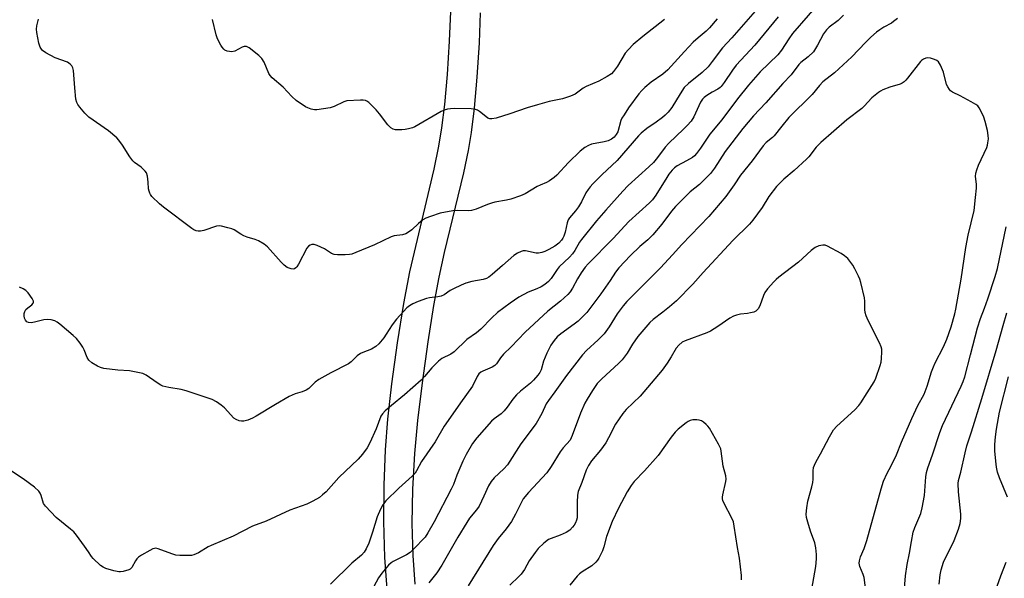
# Model space of a CAD drawing. Units: inches. Extents: x 1279768 to 1285768, y 565448 to 569449.
# Drawn here: x 1284639 to 1284976, y 568039 to 568230 of the extents above; entities that cross this region are included whole.
import ezdxf

# ---------------------------------------------------------------- set-up
doc = ezdxf.new("R2010")
doc.units = ezdxf.units.IN
doc.header["$MEASUREMENT"] = 0
doc.layers.add('TRANS-Driveway', color=251, linetype='Continuous')
doc.layers.add('Undefined', color=1, linetype='Continuous')

msp = doc.modelspace()

# ---------------------------------------------------------------- linework, layer by layer
at = {"layer": 'TRANS-Driveway'}
for points in [[(1284765.08, 568035.31), (1284764.39, 568046.14), (1284764.05, 568058.42), (1284764.11, 568070.93), (1284764.56, 568082.97), (1284765.36, 568093.49), (1284766.76, 568105.55), (1284768.71, 568119.54), (1284770.84, 568132.96), (1284772.87, 568143.88), (1284781.17, 568178.92), (1284782.83, 568186.83), (1284783.89, 568193.02), (1284784.83, 568201.02), (1284785.73, 568211.32), (1284786.48, 568222.74), (1284786.91, 568232.82)], [(1284797, 568232.4), (1284796.57, 568222.09), (1284795.8, 568210.37), (1284794.88, 568199.77), (1284793.9, 568191.52), (1284792.84, 568185.33), (1284791.24, 568177.73), (1284784.67, 568150.4), (1284782.8, 568142.03), (1284781.02, 568132.29), (1284779.06, 568119.91), (1284777.08, 568105.88), (1284775.49, 568092.97), (1284774.47, 568081.7), (1284773.82, 568069.46), (1284773.62, 568057.82), (1284773.88, 568046.78), (1284774.55, 568037.08)]]:
    msp.add_lwpolyline(points, dxfattribs=at)
at = {"layer": 'Undefined'}
for points, elevation in [([(1284895.06, 568237.68), (1284883, 568223.88), (1284879.9, 568220.48), (1284876.36, 568215.7), (1284874.89, 568213.98), (1284872.93, 568211.94), (1284868.16, 568208.2), (1284866.76, 568206.84), (1284865.33, 568204.75), (1284862.55, 568200.03), (1284861.29, 568198.44), (1284860.25, 568197.38), (1284859.34, 568196.62), (1284857.18, 568195.03), (1284853.91, 568192.84), (1284851.97, 568191.21), (1284851.12, 568190.31), (1284843.84, 568181.86), (1284838.6, 568177.02), (1284835.51, 568173.97), (1284834.54, 568172.92), (1284833.87, 568172.01), (1284833.14, 568170.82), (1284831.6, 568167.73), (1284830.59, 568166.06), (1284829.61, 568164.7), (1284827.55, 568162.32), (1284827.1, 568161.62), (1284826.72, 568160.56), (1284826.01, 568157.43), (1284825.57, 568156.08), (1284825.22, 568155.33), (1284824.8, 568154.63), (1284823.81, 568153.65), (1284822.44, 568152.64), (1284820.4, 568151.43), (1284819.1, 568150.76), (1284818.01, 568150.41), (1284816.89, 568150.23), (1284816.05, 568150.25), (1284812.46, 568151.03), (1284811.71, 568151.01), (1284810.95, 568150.8), (1284809.7, 568150.17), (1284808.51, 568149.39), (1284804.59, 568145.94), (1284801.01, 568142.95), (1284799.87, 568142.04), (1284799.15, 568141.59), (1284798.01, 568141.2), (1284794.11, 568140.52), (1284792.06, 568139.9), (1284790.47, 568139.27), (1284787.77, 568137.97), (1284786.74, 568137.4), (1284784.59, 568136), (1284783.59, 568135.5), (1284782.49, 568135.23), (1284779.63, 568134.9), (1284778.54, 568134.68), (1284775.73, 568133.72), (1284773.89, 568132.89), (1284772.77, 568132.18), (1284771.91, 568131.47), (1284768.29, 568127.7), (1284766.81, 568125.71), (1284764.84, 568122.5), (1284764, 568121.28), (1284762.32, 568119.18), (1284761.22, 568118.25), (1284759.74, 568117.39), (1284756.82, 568116.28), (1284756.06, 568115.93), (1284754.87, 568115.05), (1284752.85, 568113.02), (1284751.93, 568112.34), (1284745.86, 568109.32), (1284741.74, 568106.96), (1284740.55, 568106.12), (1284738.3, 568103.97), (1284737.4, 568103.31), (1284736.1, 568102.76), (1284733.66, 568102.08), (1284731.62, 568101.18), (1284726.96, 568098.5), (1284720.35, 568094.46), (1284719.05, 568093.75), (1284717.44, 568093.14), (1284716.08, 568092.78), (1284715.26, 568092.75), (1284714.46, 568092.9), (1284713.44, 568093.29), (1284712.73, 568093.78), (1284709.45, 568097.28), (1284708.37, 568098.28), (1284706.73, 568099.37), (1284705.22, 568100.13), (1284696.36, 568103.15), (1284694.69, 568103.54), (1284690.4, 568104.26), (1284688.44, 568104.74), (1284687.67, 568105.08), (1284686.47, 568105.82), (1284682.75, 568108.51), (1284681.54, 568109.06), (1284679.86, 568109.45), (1284677, 568109.95), (1284672.96, 568110.24), (1284668.24, 568110.83), (1284667.1, 568111.1), (1284666.07, 568111.57), (1284664.1, 568112.75), (1284663.04, 568113.64), (1284662.5, 568114.58), (1284661.54, 568117.13), (1284661.08, 568118.1), (1284660.1, 568119.49), (1284658.84, 568121.03), (1284657.77, 568122.05), (1284653.19, 568125.92), (1284652.26, 568126.66), (1284651.51, 568127.11), (1284650.24, 568127.47), (1284648.9, 568127.57), (1284647.74, 568127.4), (1284644.53, 568126.62), (1284643.37, 568126.42), (1284642.45, 568126.47), (1284641.88, 568126.76), (1284641.42, 568127.27), (1284641.1, 568128.01), (1284640.92, 568128.82), (1284640.92, 568129.62), (1284641.16, 568130.3), (1284641.57, 568130.91), (1284642.21, 568131.5), (1284643.58, 568132.56), (1284644.06, 568133.11), (1284644.13, 568133.31), (1284644.11, 568133.75), (1284643.66, 568134.7), (1284642.36, 568136.64), (1284641.57, 568137.45), (1284640.65, 568138.03), (1284639.38, 568138.63)], 528), ([(1284914.54, 568237.8), (1284903.82, 568225.28), (1284902.53, 568223.53), (1284899.98, 568219.66), (1284898.78, 568218.05), (1284892.72, 568212.18), (1284888.73, 568207.68), (1284884.99, 568203), (1284879.64, 568195.76), (1284875.52, 568190.88), (1284872.31, 568186.06), (1284870.97, 568184.31), (1284870.23, 568183.52), (1284869.54, 568182.98), (1284867.53, 568181.73), (1284864.36, 568180.05), (1284863.45, 568179.35), (1284862.63, 568178.55), (1284861.53, 568177.23), (1284860.75, 568176.14), (1284857.05, 568170.03), (1284855.86, 568168.45), (1284854.83, 568167.41), (1284847.84, 568161.02), (1284842.46, 568155.22), (1284833.94, 568146.57), (1284832.85, 568145.37), (1284831.45, 568143.5), (1284830.24, 568141.46), (1284828.5, 568138.24), (1284827.71, 568136.99), (1284826.99, 568136.07), (1284824.42, 568133.78), (1284820.08, 568130.43), (1284812.34, 568123.22), (1284807.55, 568118.19), (1284804.93, 568115.69), (1284803.92, 568114.43), (1284802.5, 568112.34), (1284801.94, 568111.75), (1284801, 568111.2), (1284797.85, 568109.91), (1284797.12, 568109.48), (1284796.51, 568108.93), (1284795.92, 568107.99), (1284794.28, 568104.78), (1284790.18, 568099.07), (1284787.65, 568095.22), (1284784.68, 568091.06), (1284781.58, 568085.67), (1284776.87, 568079), (1284775.19, 568075.79), (1284774.66, 568074.97), (1284773.66, 568073.94), (1284769.07, 568069.88), (1284764.69, 568065.48), (1284763.6, 568064.13), (1284762.83, 568062.62), (1284761.72, 568060.01), (1284760.12, 568054.86), (1284758.84, 568051.1), (1284757.96, 568049.1), (1284757.28, 568047.97), (1284756.38, 568046.95), (1284753.01, 568044.16), (1284745.76, 568037.07)], 524), ([(1284898.88, 568230.97), (1284890.94, 568221.36), (1284884.51, 568214.48), (1284883.25, 568212.8), (1284880.46, 568208.57), (1284879.41, 568207.21), (1284879, 568206.81), (1284878.28, 568206.3), (1284876.27, 568205.23), (1284874.5, 568204.14), (1284873.55, 568203.46), (1284872.97, 568202.9), (1284872.28, 568201.83), (1284870.66, 568198.04), (1284870.02, 568196.79), (1284869.1, 568195.39), (1284867.81, 568193.82), (1284866.55, 568192.56), (1284861.43, 568187.81), (1284860.27, 568186.44), (1284857.66, 568182.94), (1284856.2, 568181.25), (1284854.63, 568179.72), (1284847.63, 568173.3), (1284845.7, 568171.43), (1284839.88, 568164.89), (1284836.78, 568161.26), (1284831.58, 568154.92), (1284830.91, 568153.96), (1284829.28, 568151.11), (1284828.5, 568149.93), (1284827.55, 568148.9), (1284823.98, 568145.53), (1284823.27, 568144.6), (1284821.19, 568141.53), (1284820.34, 568140.51), (1284819.06, 568139.46), (1284817.87, 568138.73), (1284816.34, 568138.03), (1284813.39, 568136.91), (1284810.13, 568135.13), (1284807.24, 568133.17), (1284802.88, 568129.89), (1284800.97, 568128.15), (1284797.23, 568124.22), (1284795.65, 568122.98), (1284792.4, 568120.72), (1284788.04, 568116.44), (1284786.91, 568115.68), (1284783.87, 568114.17), (1284782.7, 568113.33), (1284780.46, 568111), (1284777.89, 568108.02), (1284776.72, 568106.81), (1284771.02, 568101.79), (1284766.59, 568098.15), (1284764.47, 568096.28), (1284763.5, 568095.28), (1284762.99, 568094.49), (1284761.33, 568090.18), (1284759.24, 568085.37), (1284758.25, 568083.63), (1284756.71, 568081.5), (1284755.19, 568079.74), (1284748.62, 568073.47), (1284744.27, 568068.62), (1284743.07, 568067.52), (1284741.97, 568066.69), (1284739.71, 568065.41), (1284737.64, 568064.37), (1284731.87, 568062.31), (1284723.69, 568058.61), (1284719.09, 568056.84), (1284712.47, 568053.39), (1284704.9, 568050.3), (1284703.87, 568049.74), (1284700.62, 568047.75), (1284699.05, 568047.05), (1284698.23, 568046.85), (1284697.1, 568046.79), (1284694.24, 568046.86), (1284692.83, 568046.97), (1284691.45, 568047.35), (1284686.84, 568049.15), (1284686.04, 568049.31), (1284685.51, 568049.27), (1284684.98, 568049.1), (1284683.94, 568048.57), (1284681.09, 568046.91), (1284680.13, 568046.24), (1284679.54, 568045.64), (1284679.06, 568044.96), (1284677.77, 568042.69), (1284677.26, 568042.19), (1284676.77, 568041.94), (1284674.8, 568041.38), (1284673.93, 568041.25), (1284673.37, 568041.25), (1284671.69, 568041.58), (1284668.94, 568042.37), (1284667.98, 568042.8), (1284667.09, 568043.41), (1284664.56, 568045.78), (1284664.03, 568046.44), (1284662.96, 568048.1), (1284661.6, 568050), (1284658.85, 568053.76), (1284657.92, 568054.88), (1284656.82, 568055.87), (1284651.96, 568059.85), (1284648.25, 568063.65), (1284647.61, 568064.59), (1284646.8, 568067.39), (1284646.45, 568068.17), (1284645.98, 568068.88), (1284644.45, 568070.23), (1284640.63, 568073.09), (1284632.45, 568078.37)], 526), ([(1284921.2, 568231.61), (1284919.36, 568229.82), (1284916.38, 568227.52), (1284915.39, 568226.58), (1284914.43, 568225.26), (1284912.37, 568221.3), (1284910.94, 568219.08), (1284909.13, 568217.3), (1284906.67, 568215.39), (1284905.93, 568214.69), (1284903.28, 568211.21), (1284900.47, 568208.2), (1284894.69, 568201.62), (1284890.49, 568197.17), (1284886.8, 568192.88), (1284880.81, 568185.02), (1284877.1, 568179.33), (1284875.72, 568177.5), (1284871.93, 568173.68), (1284868.84, 568171.13), (1284863.79, 568166.21), (1284862.36, 568164.57), (1284859.06, 568160.18), (1284856.04, 568156.45), (1284854.3, 568154.74), (1284851.61, 568152.45), (1284848.34, 568149.44), (1284844.35, 568145.16), (1284843.29, 568143.76), (1284841.43, 568140.81), (1284838.25, 568136.25), (1284833.41, 568129.94), (1284831.77, 568128.21), (1284830.47, 568126.98), (1284829.08, 568125.88), (1284824.57, 568122.66), (1284823.32, 568121.55), (1284822.21, 568120.36), (1284821.13, 568118.73), (1284819.72, 568116.04), (1284818.63, 568113.3), (1284817.76, 568110.32), (1284817.33, 568109.43), (1284816.69, 568108.53), (1284815.17, 568106.8), (1284814.18, 568105.78), (1284810.76, 568103.06), (1284809.36, 568101.77), (1284808.14, 568100.28), (1284806.23, 568097.54), (1284805.14, 568096.25), (1284804.12, 568095.27), (1284801.75, 568093.53), (1284800.87, 568092.77), (1284795.79, 568087.07), (1284794.33, 568085.17), (1284792.17, 568081.39), (1284790.97, 568079.08), (1284788.92, 568074.32), (1284787.77, 568071.11), (1284787.06, 568069.51), (1284781.18, 568058.37), (1284779.03, 568054.55), (1284778.08, 568053.09), (1284774.19, 568048.97), (1284772.97, 568047.8), (1284771.78, 568047.05), (1284767.19, 568044.75), (1284766.49, 568044.28), (1284765.64, 568043.47), (1284763.31, 568040.75), (1284762.19, 568039.19), (1284758.19, 568031.81)], 522), ([(1284878.01, 568230.38), (1284875.41, 568227.29), (1284874.27, 568226.18), (1284871.48, 568223.87), (1284869.82, 568222.31), (1284866.81, 568219.2), (1284861.1, 568212.88), (1284859.45, 568211.46), (1284855.39, 568208.66), (1284853.24, 568206.83), (1284852.23, 568205.85), (1284851.28, 568204.71), (1284847.72, 568199.96), (1284846.15, 568197.56), (1284845.45, 568196.32), (1284845.11, 568195.57), (1284844.01, 568191.71), (1284843.46, 568190.76), (1284842.74, 568189.93), (1284841.9, 568189.23), (1284840.68, 568188.58), (1284839.33, 568188.23), (1284835.01, 568187.51), (1284833.96, 568187.07), (1284832.74, 568186.32), (1284831.16, 568185.06), (1284827.13, 568181.27), (1284823.2, 568176.85), (1284822.31, 568176.1), (1284820.62, 568174.93), (1284819.61, 568174.37), (1284817.5, 568173.5), (1284816.5, 568173), (1284812.38, 568170.45), (1284810.75, 568169.81), (1284807.42, 568168.7), (1284805.98, 568168.34), (1284801.95, 568167.61), (1284800.85, 568167.34), (1284799.48, 568166.88), (1284795.63, 568165.28), (1284793.98, 568164.78), (1284792.81, 568164.64), (1284789.13, 568164.84), (1284787.55, 568164.73), (1284783.25, 568163.89), (1284779.95, 568162.8), (1284778.35, 568162.14), (1284777.39, 568161.56), (1284775.86, 568160.34), (1284773.53, 568158.18), (1284772.41, 568157.37), (1284771.48, 568156.82), (1284770.39, 568156.47), (1284767.56, 568156.11), (1284766.46, 568155.81), (1284760.81, 568153.05), (1284754.45, 568150.42), (1284753.05, 568149.92), (1284752.2, 568149.76), (1284750.76, 568149.68), (1284748.17, 568149.63), (1284747.05, 568149.72), (1284746.06, 568150.09), (1284743.65, 568151.68), (1284741.24, 568152.89), (1284740.14, 568153.17), (1284739.35, 568153.12), (1284738.85, 568153), (1284738.2, 568152.62), (1284737.69, 568151.97), (1284734.78, 568146.44), (1284734.22, 568145.55), (1284733.84, 568145.15), (1284733.4, 568144.85), (1284732.96, 568144.73), (1284732.27, 568144.8), (1284730.98, 568145.34), (1284729.91, 568146.07), (1284728.86, 568147.11), (1284724.16, 568152.41), (1284723.04, 568153.3), (1284721.07, 568154.44), (1284720.01, 568154.89), (1284717.2, 568155.73), (1284716.11, 568156.14), (1284715.08, 568156.69), (1284712.76, 568158.18), (1284712.04, 568158.51), (1284710.68, 568158.92), (1284708.45, 568159.44), (1284707.62, 568159.51), (1284706.79, 568159.39), (1284702.38, 568158.01), (1284701.27, 568157.73), (1284700.48, 568157.69), (1284699.78, 568157.84), (1284699.05, 568158.18), (1284698.34, 568158.66), (1284688.64, 568165.96), (1284687.25, 568167.09), (1284684.65, 568169.54), (1284684.13, 568170.23), (1284683.9, 568170.7), (1284683.67, 568171.45), (1284683.53, 568172.24), (1284683.43, 568174.52), (1284683.19, 568176.57), (1284682.86, 568177.65), (1284682.41, 568178.29), (1284681.01, 568179.61), (1284678.76, 568181.21), (1284678.16, 568181.8), (1284677.14, 568183.2), (1284674.61, 568187.14), (1284673.39, 568188.81), (1284672.63, 568189.69), (1284669.82, 568192.05), (1284663.14, 568196.67), (1284661.72, 568198.11), (1284660, 568200.11), (1284659.31, 568201.02), (1284658.94, 568201.78), (1284658.69, 568202.91), (1284658.25, 568206.73), (1284657.81, 568212.71), (1284657.66, 568213.56), (1284657.32, 568214.3), (1284656.75, 568214.87), (1284655.8, 568215.47), (1284651.58, 568217.03), (1284648.42, 568218.67), (1284647.24, 568219.5), (1284646.88, 568219.94), (1284646.45, 568220.7), (1284646.03, 568222.03), (1284645.3, 568225.68), (1284645.17, 568226.8), (1284645.29, 568227.97), (1284645.82, 568230.18)], 530), ([(1284859.98, 568230.09), (1284852.58, 568224.29), (1284849.3, 568221.52), (1284847.69, 568219.91), (1284846.58, 568218.63), (1284843.93, 568214.16), (1284842.6, 568212.36), (1284841.82, 568211.57), (1284840.38, 568210.6), (1284837.59, 568208.99), (1284833.25, 568207.16), (1284832.21, 568206.64), (1284829.44, 568204.59), (1284828.68, 568204.19), (1284827.87, 568203.88), (1284825.07, 568203.02), (1284820.53, 568202.07), (1284816.55, 568200.95), (1284813.02, 568199.88), (1284807.14, 568197.83), (1284802.37, 568196.42), (1284800.97, 568196.13), (1284800.25, 568196.17), (1284799.58, 568196.42), (1284798.91, 568196.89), (1284796.74, 568198.68), (1284796.05, 568199.07), (1284795.3, 568199.34), (1284793.86, 568199.51), (1284788.25, 568199.63), (1284786.81, 568199.61), (1284785.76, 568199.47), (1284784.64, 568199.14), (1284783.57, 568198.62), (1284774.58, 568193.36), (1284773.79, 568193.05), (1284772.44, 568192.68), (1284771.34, 568192.48), (1284770.21, 568192.4), (1284767.97, 568192.42), (1284767.15, 568192.62), (1284766.4, 568193.02), (1284765.38, 568194.06), (1284762.48, 568197.89), (1284761.34, 568199.25), (1284758.87, 568201.7), (1284758.2, 568202.18), (1284757.7, 568202.38), (1284756.88, 568202.48), (1284756.02, 568202.49), (1284751.37, 568202.27), (1284750.26, 568201.98), (1284747.06, 568200.37), (1284745.68, 568199.89), (1284741.11, 568199.27), (1284740.26, 568199.27), (1284739.13, 568199.49), (1284738.04, 568199.86), (1284737.25, 568200.25), (1284734.05, 568202.39), (1284732.53, 568203.8), (1284729.6, 568206.96), (1284725.8, 568210.16), (1284725.11, 568210.92), (1284724.69, 568211.61), (1284723.01, 568215.58), (1284722.3, 568216.81), (1284721.25, 568217.83), (1284717.96, 568220.39), (1284717, 568220.9), (1284716.26, 568220.89), (1284715.5, 568220.6), (1284712.98, 568219.32), (1284712, 568219.08), (1284711.19, 568219.15), (1284710.4, 568219.34), (1284709.66, 568219.64), (1284709.23, 568219.96), (1284708.68, 568220.62), (1284708.21, 568221.36), (1284707.1, 568223.46), (1284706.67, 568224.88), (1284705.44, 568230.1)], 532), ([(1284939.72, 568230.5), (1284938.37, 568229.39), (1284937.63, 568228.91), (1284935.04, 568227.51), (1284933.66, 568226.62), (1284932.54, 568225.78), (1284930.55, 568224.02), (1284928.72, 568222.23), (1284924.05, 568217.37), (1284918.12, 568211.85), (1284914.2, 568208.75), (1284913.08, 568207.54), (1284910.49, 568204.46), (1284902.55, 568196.6), (1284900.12, 568193.69), (1284897.56, 568190.32), (1284896.96, 568189.75), (1284894.82, 568188.07), (1284893.7, 568186.89), (1284889.96, 568181.81), (1284886.03, 568176.9), (1284883.84, 568173.55), (1284880.93, 568169.63), (1284875.2, 568162.73), (1284865.88, 568153.19), (1284862.79, 568149.63), (1284858.67, 568145.19), (1284847.1, 568133.72), (1284845.85, 568132.25), (1284843.79, 568129.48), (1284841.05, 568125.06), (1284839.34, 568122.65), (1284837.34, 568120.61), (1284833.32, 568116.96), (1284831.95, 568115.5), (1284826.44, 568108.43), (1284822.46, 568102.8), (1284820.28, 568099.88), (1284819.58, 568098.69), (1284818, 568095.35), (1284816.15, 568092.02), (1284810.82, 568084.97), (1284806.3, 568077.89), (1284805.09, 568076.45), (1284801.71, 568073.44), (1284800.68, 568072.14), (1284799.84, 568070.67), (1284798.25, 568067.14), (1284796.55, 568063.68), (1284795.72, 568062.46), (1284793.34, 568059.54), (1284792.34, 568058.11), (1284789.27, 568053.1), (1284783.85, 568043.56), (1284782.11, 568040.93), (1284779.4, 568037.53)], 520), ([(1284928.71, 568035.81), (1284928.25, 568039.27), (1284927.96, 568040.39), (1284926.8, 568043.12), (1284926.62, 568044.16), (1284926.68, 568044.98), (1284927.04, 568046.35), (1284928.28, 568049.26), (1284929.19, 568052), (1284934.14, 568069.67), (1284934.97, 568072.24), (1284936.16, 568074.97), (1284937.56, 568077.52), (1284939.34, 568081.22), (1284941.03, 568085.63), (1284944.58, 568093.71), (1284946.71, 568098.12), (1284948.82, 568101.98), (1284949.8, 568104.73), (1284951.32, 568109.58), (1284952.02, 568111.4), (1284952.59, 568112.66), (1284955.41, 568118.14), (1284956.58, 568120.84), (1284958.02, 568124.98), (1284959.33, 568129.42), (1284959.69, 568131.05), (1284961.47, 568141.34), (1284963.03, 568152.17), (1284963.91, 568156.34), (1284965.88, 568164.82), (1284966.35, 568169.23), (1284966.78, 568172.41), (1284966.73, 568173.78), (1284966.42, 568176.43), (1284966.47, 568177.58), (1284966.81, 568178.69), (1284967.47, 568180.33), (1284970.21, 568186.32), (1284970.5, 568187.16), (1284970.66, 568187.96), (1284970.79, 568189.31), (1284970.76, 568190.41), (1284970.45, 568192.14), (1284969.71, 568195.28), (1284969.2, 568196.68), (1284968.1, 568199.14), (1284967.68, 568199.92), (1284967.14, 568200.57), (1284966.46, 568201.07), (1284964.95, 568201.94), (1284961.09, 568204.05), (1284958.55, 568205.3), (1284957.88, 568205.76), (1284957.5, 568206.16), (1284956.87, 568207.09), (1284956.5, 568207.85), (1284955.47, 568212.08), (1284954.47, 568214.46), (1284953.75, 568215.64), (1284953.12, 568216.12), (1284952.35, 568216.45), (1284950.97, 568216.84), (1284949.86, 568216.95), (1284949.35, 568216.86), (1284948.62, 568216.56), (1284947.94, 568216.13), (1284947.53, 568215.73), (1284943.16, 568210.08), (1284942.58, 568209.4), (1284941.95, 568208.82), (1284941.31, 568208.39), (1284940.6, 568208.05), (1284937.11, 568206.92), (1284934.66, 568206.01), (1284933.88, 568205.64), (1284933.17, 568205.17), (1284930.97, 568203.34), (1284928.29, 568200.43), (1284927.5, 568199.67), (1284922.43, 568195.79), (1284913.5, 568188.11), (1284911.94, 568186.51), (1284909.33, 568183.18), (1284908.61, 568182.4), (1284904.32, 568178.52), (1284900.81, 568175.5), (1284898.34, 568172.97), (1284895.71, 568169.61), (1284893.37, 568165.83), (1284890.21, 568161.49), (1284889.11, 568160.11), (1284883.33, 568154.58), (1284873.22, 568143.65), (1284869.74, 568139.6), (1284864.1, 568133.96), (1284861.73, 568131.81), (1284859.46, 568130), (1284856.18, 568127.58), (1284854.96, 568126.48), (1284850.89, 568121.7), (1284849.11, 568119.1), (1284847.25, 568116), (1284845.51, 568113.76), (1284844.28, 568112.51), (1284838.58, 568107.26), (1284837.02, 568105.6), (1284835.37, 568103.25), (1284833.5, 568100.24), (1284832.8, 568098.95), (1284831.31, 568095.47), (1284828.44, 568087.86), (1284827.68, 568086.29), (1284825.32, 568083.6), (1284824.27, 568082.27), (1284821.22, 568077.25), (1284819.72, 568075.15), (1284813.43, 568068.33), (1284811.7, 568066.16), (1284810.95, 568064.87), (1284809.09, 568060.98), (1284807.64, 568058.43), (1284805.79, 568055.95), (1284803.12, 568052.67), (1284801.45, 568050.27), (1284792.86, 568036.44)], 518), ([(1284941.8, 568031.57), (1284942.39, 568039.93), (1284943.02, 568043.71), (1284943.81, 568047.59), (1284944.45, 568051.61), (1284945.12, 568054.76), (1284945.68, 568056.43), (1284947.65, 568061.24), (1284948.19, 568063.14), (1284948.93, 568067.35), (1284949.36, 568073.77), (1284949.63, 568075.18), (1284950.06, 568076.83), (1284951.66, 568081.25), (1284954.22, 568088.89), (1284955.14, 568091.29), (1284961.45, 568104.7), (1284962.14, 568106.31), (1284962.69, 568107.87), (1284964.72, 568115.42), (1284967.03, 568124.73), (1284968.08, 568127.9), (1284969.47, 568131.42), (1284970.59, 568134.58), (1284973.17, 568142.23), (1284973.92, 568144.92), (1284976.83, 568159.24)], 520), ([(1284910.35, 568035.31), (1284911.74, 568043.03), (1284912.01, 568045.7), (1284912.04, 568047.17), (1284911.78, 568049.45), (1284911.46, 568051.14), (1284909.97, 568055.15), (1284909, 568058.2), (1284908.55, 568059.87), (1284908.45, 568061.02), (1284908.66, 568063.09), (1284909.02, 568065.46), (1284910.44, 568070.3), (1284910.78, 568071.74), (1284910.86, 568072.89), (1284910.87, 568075.79), (1284911, 568076.94), (1284911.26, 568077.74), (1284911.86, 568079.03), (1284913.37, 568081.54), (1284916.42, 568087.42), (1284917.82, 568089.78), (1284919.01, 568091.07), (1284925.13, 568096.69), (1284926.52, 568098.08), (1284927.21, 568099.03), (1284929.32, 568102.51), (1284931.7, 568106.21), (1284932.27, 568107.51), (1284933.82, 568111.85), (1284934.14, 568112.98), (1284934.27, 568114.15), (1284934.34, 568116.52), (1284934.31, 568117.39), (1284934.15, 568118.24), (1284933.58, 568119.57), (1284929.68, 568127.17), (1284928.96, 568128.77), (1284928.66, 568129.87), (1284928.5, 568131), (1284928.49, 568133.82), (1284928.38, 568134.97), (1284927.19, 568140.18), (1284926.86, 568141.31), (1284926.42, 568142.35), (1284925.16, 568144.9), (1284924.44, 568146.12), (1284922.66, 568148.36), (1284921.63, 568149.33), (1284920.38, 568150.1), (1284915.71, 568152.64), (1284914.92, 568152.93), (1284914.12, 568152.98), (1284912.78, 568152.68), (1284911.5, 568152.12), (1284910.16, 568151.09), (1284905.89, 568147.12), (1284899.14, 568142), (1284898.25, 568141.25), (1284897.41, 568140.41), (1284895.22, 568137.98), (1284894.34, 568136.81), (1284893.86, 568135.76), (1284892.62, 568132.21), (1284892.01, 568131.22), (1284891.22, 568130.4), (1284890.51, 568130.06), (1284889.45, 568129.78), (1284888.35, 568129.59), (1284885.98, 568129.39), (1284884.61, 568129.05), (1284883.55, 568128.68), (1284882.3, 568127.98), (1284878.27, 568125.08), (1284875.78, 568123.54), (1284874.45, 568122.97), (1284867.02, 568120.28), (1284866, 568119.76), (1284864.94, 568118.81), (1284864.05, 568117.69), (1284862.31, 568114.72), (1284860.91, 568112.57), (1284859.19, 568110.26), (1284851.72, 568101.34), (1284846.92, 568096.71), (1284845.75, 568095.37), (1284843.23, 568091.71), (1284840.88, 568087.11), (1284839.9, 568085.39), (1284838.06, 568082.84), (1284835.05, 568079.17), (1284833.97, 568077.55), (1284833.25, 568076.05), (1284831.69, 568071.77), (1284830.46, 568068.73), (1284830.24, 568067.41), (1284830.09, 568065.1), (1284830.16, 568060.84), (1284830.1, 568059.72), (1284829.92, 568058.96), (1284829.54, 568057.97), (1284829.11, 568057.25), (1284828.58, 568056.56), (1284827.58, 568055.51), (1284826.38, 568054.68), (1284824.28, 568053.76), (1284821.18, 568052.69), (1284820.3, 568052.25), (1284818.72, 568051), (1284816.82, 568049.21), (1284815.76, 568047.84), (1284813.76, 568044.99), (1284812.11, 568042.06), (1284811, 568040.46), (1284810.23, 568039.62), (1284807.08, 568036.64)], 516), ([(1284953.97, 568037.07), (1284954.29, 568040.22), (1284954.59, 568041.9), (1284955.42, 568044.58), (1284955.9, 568045.63), (1284957.63, 568048.84), (1284959.11, 568051.91), (1284960.53, 568055.79), (1284961.13, 568057.77), (1284961.35, 568059.51), (1284961.38, 568060.98), (1284960.57, 568068.57), (1284960.44, 568071.43), (1284960.61, 568072.43), (1284961.38, 568075.32), (1284962.81, 568081.99), (1284963.42, 568084.29), (1284965.06, 568089.16), (1284968.61, 568100.54), (1284973.46, 568116.96), (1284975.89, 568125.43), (1284977.08, 568129.83)], 522), ([(1284977.34, 568066.73), (1284974.56, 568073.42), (1284973.96, 568075.37), (1284973.58, 568077.05), (1284973.31, 568079.04), (1284973.03, 568082.59), (1284973.04, 568084.79), (1284973.21, 568087.39), (1284973.56, 568090.08), (1284974.64, 568095.89), (1284977.72, 568107.98)], 524), ([(1284886.31, 568038.47), (1284886.33, 568039.95), (1284885.63, 568045.9), (1284884.98, 568049.54), (1284883.84, 568056.9), (1284883.57, 568058.31), (1284883.2, 568059.4), (1284880.32, 568064.87), (1284879.99, 568065.65), (1284879.86, 568066.18), (1284879.84, 568066.74), (1284879.95, 568067.6), (1284881, 568072.12), (1284881.09, 568072.9), (1284880.93, 568074.03), (1284880.04, 568077.41), (1284879.42, 568082.48), (1284879.25, 568083.29), (1284878.51, 568084.89), (1284875.4, 568090.33), (1284874.86, 568091.03), (1284874.25, 568091.65), (1284873.36, 568092.4), (1284872.65, 568092.86), (1284871.88, 568093.12), (1284871.05, 568093.2), (1284869.65, 568093.18), (1284868.84, 568093.03), (1284868.09, 568092.67), (1284867.38, 568092.19), (1284864.65, 568090.05), (1284863.7, 568089.03), (1284862.31, 568087.26), (1284857.84, 568081), (1284853.17, 568075.78), (1284849.64, 568072.12), (1284848.61, 568070.75), (1284847.21, 568068.62), (1284844.25, 568062.99), (1284842.12, 568058.49), (1284840.16, 568053.38), (1284839.23, 568049.8), (1284838.78, 568048.48), (1284837.56, 568045.92), (1284837.09, 568045.21), (1284836.55, 568044.57), (1284835.09, 568043.25), (1284831.84, 568041.27), (1284830.9, 568040.59), (1284830.08, 568039.74), (1284827.63, 568036.73)], 514), ([(1284973.77, 568036.33), (1284975.06, 568039.86), (1284976.92, 568044.6)], 524)]:
    msp.add_lwpolyline(points, dxfattribs=dict(at, elevation=elevation))

doc.saveas('drawing.dxf')
